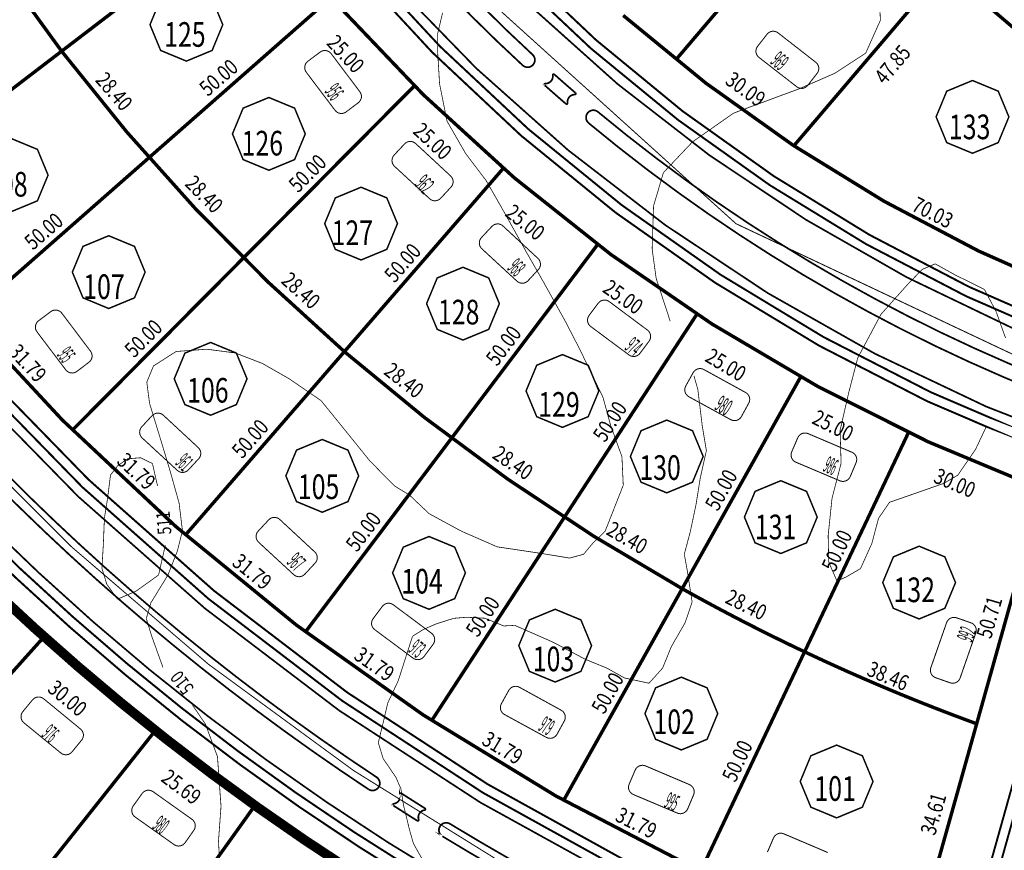
# Model space of a CAD drawing. Extents: x -581 to 1609, y -613 to 886.
# Drawn here: x 14 to 217, y -272 to -101 of the extents above; entities that cross this region are included whole.
import ezdxf

# ---------------------------------------------------------------- set-up
doc = ezdxf.new("R2010")
doc.units = 0
doc.header["$LTSCALE"] = 2000
doc.header["$MEASUREMENT"] = 0
doc.linetypes.add('MCDASH04', pattern=[0.00625, 0.0025, -0.00125, 3.87573e-07, -0.00125, 3.87573e-07, -0.00125])
doc.linetypes.add('MCDASH13', pattern=[0.01, 0.005, -0.0025, 3.87573e-07, -0.002499])
for name, color, linetype in [('ACERAS', 6, 'CONTINUOUS'), ('CIERROS', 4, 'CONTINUOUS'), ('CUR__NIVEL', 3, 'CONTINUOUS'), ('DIM__LOTES', 2, 'CONTINUOUS'), ('EJES', 7, 'CONTINUOUS'), ('LOTES', 3, 'CONTINUOUS'), ('N___LOTES', 3, 'CONTINUOUS'), ('NUMERO_MUNICIPAL', 7, 'CONTINUOUS'), ('SOLERAS', 4, 'CONTINUOUS')]:
    doc.layers.add(name, color=color, linetype=linetype)

msp = doc.modelspace()

# ---------------------------------------------------------------- linework, layer by layer
at = {"layer": 'ACERAS', "color": 6, "linetype": 'Continuous', "const_width": 0.4064}
for points in [[(20.18, 116.39), (23.0391, 93.4286), (27.4732, 70.7228), (33.4614, 48.3764), (40.9755, 26.4958), (49.9796, 5.1851), (60.4309, -15.4543), (72.2797, -35.3243), (85.4697, -54.3305), (99.9381, -72.3825), (115.6163, -89.3949), (132.4285, -105.285), (150.2968, -119.9798), (169.1352, -133.4083), (188.8543, -145.5066), (209.3603, -156.2172), (230.5559, -165.4892), (230.5009, -165.4673)], [(-4.8, 115.04), (-1.7543, 90.143), (3.0144, 65.5219), (9.4833, 41.2918), (17.6212, 17.57), (27.3885, -5.5285), (38.7382, -27.892), (51.6151, -49.4122), (65.9571, -69.985), (81.6946, -89.511), (98.7517, -107.896), (117.0446, -125.0491), (136.4867, -140.8902), (156.9831, -155.3412), (178.4346, -168.3322), (200.7375, -179.8004), (223.7838, -189.6903), (223.7219, -189.6662)], [(-2.72, 114.2), (0.367, 89.5252), (5.1561, 65.1276), (11.6248, 41.1206), (19.7418, 17.6197), (29.4706, -5.2671), (40.7598, -27.4195), (53.5574, -48.7361), (67.8016, -69.1142), (83.424, -88.4562), (100.3495, -106.6693), (118.4956, -123.664), (137.7768, -139.3612), (158.0996, -153.6843), (179.3664, -166.5644), (201.4749, -177.9394), (224.3187, -187.7548), (224.2592, -187.7316)], [(18.26, 115.36), (21.1881, 92.309), (25.6955, 69.5134), (31.7592, 47.0868), (39.3514, 25.1304), (48.4361, 3.7483), (58.9726, -16.9625), (70.9065, -36.8949), (84.1832, -55.9589), (98.7401, -74.0645), (114.5116, -91.1299), (131.4151, -107.0648), (149.3757, -121.8002), (168.3074, -135.2651), (188.125, -147.3983), (208.726, -158.1369), (230.017, -167.4328), (229.96, -167.4101)], [(-117.21, 109.37), (-113.2509, 75.0314), (-106.7968, 41.0832), (-97.8793, 7.6898), (-86.5496, -24.9566), (-72.8668, -56.6887), (-56.9001, -87.3432), (-38.7416, -116.7438), (-18.485, -144.74), (3.7664, -171.1882), (27.883, -195.9347), (53.7493, -218.8603), (81.2143, -239.8316), (110.1371, -258.7417), (140.3699, -275.493), (171.7388, -289.989), (204.0893, -302.1585), (204.0001, -302.1286)], [(-119.17, 108.72), (-115.1629, 74.2706), (-108.6546, 40.2131), (-99.6793, 6.7209), (-88.2846, -26.0273), (-74.5314, -57.857), (-58.4929, -88.5984), (-40.2546, -118.0879), (-19.9138, -146.1682), (2.4214, -172.69), (26.6355, -197.5157), (52.5926, -220.5051), (80.1571, -241.5398), (109.1826, -260.5075), (139.5146, -277.3074), (170.9915, -291.8499), (203.4454, -304.0574), (203.3601, -304.0288)], [(-8.32, -194.95), (2.1929, -205.7874), (12.9891, -216.2625), (24.0985, -226.4085), (35.5033, -236.2094), (47.2047, -245.6662), (59.1802, -254.7607), (71.4312, -263.4938), (83.9404, -271.8528), (96.6899, -279.8262), (109.681, -287.4148), (122.8887, -294.6039), (136.3143, -301.3943), (149.9389, -307.776), (163.743, -313.7404), (177.7281, -319.2879), (191.8672, -324.408), (191.7809, -324.3783)], [(-6.84, -193.61), (3.3797, -204.1512), (13.8562, -214.3367), (24.6355, -224.216), (35.7011, -233.7733), (47.0436, -243.0002), (58.6531, -251.8888), (70.5196, -260.4314), (82.6263, -268.6163), (94.9754, -276.4449), (107.55, -283.9062), (120.339, -290.9936), (133.3314, -297.7009), (146.509, -304.0191), (159.874, -309.9494), (173.4081, -315.4832), (187.0089, -320.5832)], [(236.4, -194.32), (206.56, -300.78)], [(238.29, -194.97), (208.48, -301.32)]]:
    msp.add_lwpolyline(points, dxfattribs=at)
at = {"layer": 'CIERROS', "color": 4, "linetype": 'Continuous', "const_width": 0.7112}
for points in [[(224.46, -197.98), (201.0085, -188.1926), (178.3136, -176.8268), (156.4512, -163.9209), (135.5351, -149.5421), (115.6553, -133.7525), (96.9107, -116.63), (79.3962, -98.2614)], [(138.0669, -100.2553), (155.1224, -114.227), (173.0822, -127.0239), (191.8572, -138.5822), (211.3665, -148.8529), (231.54, -157.8)], [(0.6772, -160.17), (22.4922, -183.6633), (45.8684, -205.6108), (70.688, -225.9034), (96.8445, -244.4531), (124.2099, -261.1683), (152.6492, -275.9674)], [(201.58, -279.62), (224.46, -197.98)], [(-8.58, -201.94), (-6.8911, -203.6915), (-5.2313, -205.3963), (-3.5689, -207.0879), (-1.8931, -208.777), (-0.2166, -210.4508), (1.4751, -212.1239), (3.1692, -213.7837), (4.8712, -215.4354), (6.5864, -217.0845), (8.3038, -218.7201), (10.0346, -220.3528), (11.7674, -221.9721), (13.5134, -223.5884), (15.2614, -225.1913), (17.0227, -226.7911), (18.7371, -228.3339)], [(18.74, -228.34), (20.1873, -229.631), (21.5894, -230.8725), (23.0019, -232.1138), (24.4132, -233.3448), (25.8291, -234.5706), (27.2554, -235.796), (28.6804, -237.0111), (30.11, -238.221), (31.544, -239.4254), (32.9884, -240.6295), (34.4313, -241.8232), (35.8787, -243.0116), (37.3365, -244.1994), (38.7927, -245.377), (40.2533, -246.5491), (41.6662, -247.6747)], [(41.67, -247.67), (42.9862, -248.7108), (44.2477, -249.7017), (45.5122, -250.6886), (46.78, -251.6714), (48.0569, -252.6549), (49.3309, -253.6296), (50.6079, -254.6003), (51.8881, -255.5669), (53.1713, -256.5294), (54.4638, -257.4924), (55.7532, -258.4466), (57.0456, -259.3968), (58.341, -260.3428), (59.6457, -261.2892), (60.9471, -262.227), (62.1919, -263.1181)], [(62.19, -263.12), (64.0335, -264.4291), (65.8226, -265.6877), (67.6171, -266.9385), (69.417, -268.1814), (71.2224, -269.4166), (73.033, -270.6438), (74.849, -271.8632), (76.6703, -273.0747), (78.4969, -274.2783), (80.3286, -275.4738), (82.1655, -276.6615), (84.0076, -277.8411), (85.8548, -279.0127), (87.7071, -280.1762), (89.5644, -281.3317), (91.3611, -282.4388)]]:
    msp.add_lwpolyline(points, dxfattribs=at)
at = {"layer": 'CUR__NIVEL', "color": 2, "linetype": 'Continuous', "const_width": 0.1524}
for points in [[(191.07, -101.28), (190.79, -93.09)], [(99.86, -103.94), (100.86, -99.73)], [(188.05, -108.04), (191.07, -101.28)], [(99.86, -108.11), (99.86, -103.94)], [(100.24, -114.39), (99.86, -108.11)], [(181.65, -112.21), (188.05, -108.04)], [(174.31, -115.4), (181.65, -112.21)], [(101.77, -122.06), (100.24, -114.39)], [(160.83, -120.4), (174.31, -115.4)], [(152.35, -126.34), (160.83, -120.4)], [(105.61, -128.73), (101.77, -122.06)], [(146.37, -132.66), (152.35, -126.34)], [(109.86, -134.35), (105.61, -128.73)], [(144.34, -139.51), (146.37, -132.66)], [(113.85, -141.35), (109.86, -134.35)], [(144.04, -148.38), (144.34, -139.51)], [(118.21, -149.2), (113.85, -141.35)], [(121.81, -155.5), (118.21, -149.2)], [(144.86, -154.42), (144.04, -148.38)], [(199.67, -152.64), (202.36, -151.47)], [(202.36, -151.47), (206.56, -153.8)], [(196.51, -155.92), (199.67, -152.64)], [(206.56, -153.8), (212.51, -156.74)], [(126.17, -163.36), (121.81, -155.5)], [(147.76, -163.28), (144.86, -154.42)], [(191.22, -161.85), (196.51, -155.92)], [(212.51, -156.74), (214.9, -161.24)], [(186.41, -170.86), (191.22, -161.85)], [(214.9, -161.24), (216.88, -166.78)], [(129.12, -169.07), (126.17, -163.36)], [(41.28, -172.52), (45.95, -169.54)], [(45.95, -169.54), (52.27, -169.07)], [(52.27, -169.07), (58.1, -169.84)], [(58.1, -169.84), (63.67, -171.98)], [(133.92, -179.01), (129.12, -169.07)], [(39.9, -175.87), (41.28, -172.52)], [(63.67, -171.98), (69.22, -175.15)], [(184.54, -178.08), (186.41, -170.86)], [(153.47, -177.41), (152.66, -174.56)], [(40.48, -180.26), (39.9, -175.87)], [(69.22, -175.15), (75.82, -179.67)], [(154.36, -184.81), (153.47, -177.41)], [(182.78, -185.77), (184.54, -178.08)], [(42.73, -187.61), (40.48, -180.26)], [(75.82, -179.67), (81.94, -187.23)], [(135.49, -184.78), (133.92, -179.01)], [(137.82, -191.24), (135.49, -184.78)], [(155.22, -189.97), (154.36, -184.81)], [(182.98, -192.6), (182.78, -185.77)], [(212.85, -185.14), (210.69, -189.72)], [(44.82, -194.57), (42.73, -187.61)], [(81.94, -187.23), (85.84, -192.06)], [(153.96, -195.62), (155.22, -189.97)], [(210.69, -189.72), (207.04, -195.03)], [(33.91, -193.08), (35.97, -191.66)], [(35.97, -191.66), (38.64, -191.45)], [(38.64, -191.45), (41.07, -192.64)], [(41.07, -192.64), (41.64, -195.16)], [(85.84, -192.06), (90.93, -197.24)], [(138.09, -197.1), (137.82, -191.24)], [(181.11, -199.81), (182.98, -192.6)], [(32.42, -195.02), (33.91, -193.08)], [(46.55, -200.74), (44.82, -194.57)], [(31.8, -199.96), (32.42, -195.02)], [(41.64, -195.16), (42.13, -197.28)], [(153.1, -201.01), (153.96, -195.62)], [(204.14, -196.72), (198.97, -198.54)], [(207.04, -195.03), (204.14, -196.72)], [(90.93, -197.24), (94.02, -199.12)], [(136.12, -202.12), (138.09, -197.1)], [(198.97, -198.54), (192.96, -200.63)], [(31.17, -203.87), (31.8, -199.96)], [(47.25, -206.49), (46.55, -200.74)], [(94.02, -199.12), (98.05, -202.95)], [(180.31, -207.52), (181.11, -199.81)], [(192.96, -200.63), (190.69, -203.95)], [(98.05, -202.95), (104.64, -206.54)], [(134.36, -206.58), (136.12, -202.12)], [(151.92, -206.63), (153.1, -201.01)], [(30.94, -209.51), (31.17, -203.87)], [(190.69, -203.95), (189.31, -209.14)], [(46.22, -210.63), (47.25, -206.49)], [(104.64, -206.54), (112.11, -209.81)], [(131.77, -209.12), (134.36, -206.58)], [(150.67, -211.32), (151.92, -206.63)], [(180.45, -212.99), (180.31, -207.52)], [(30.65, -214.22), (30.94, -209.51)], [(43.72, -209.48), (42.33, -215.62)], [(44.24, -215.66), (46.22, -210.63)], [(112.11, -209.81), (121.53, -211.22)], [(129.91, -211.35), (131.77, -209.12)], [(189.31, -209.14), (186.98, -214.3)], [(121.53, -211.22), (127.03, -212.13)], [(127.03, -212.13), (129.91, -211.35)], [(151.28, -214.69), (150.67, -211.32)], [(182.12, -216.85), (180.45, -212.99)], [(31.65, -217.5), (30.65, -214.22)], [(152.28, -221.18), (151.28, -214.69)], [(186.98, -214.3), (184.01, -216.03)], [(42.33, -215.62), (37.72, -218.93)], [(40.74, -221.35), (44.24, -215.66)], [(184.01, -216.03), (182.12, -216.85)], [(33.86, -220.6), (31.65, -217.5)], [(37.72, -218.93), (33.86, -220.6)], [(150.85, -225.43), (152.28, -221.18)], [(39.8, -224.59), (40.74, -221.35)], [(40.93, -228.27), (39.8, -224.59)], [(99.53, -225.7), (103.18, -224.54)], [(103.18, -224.54), (105.85, -224.33)], [(105.85, -224.33), (109.57, -224.53)], [(109.57, -224.53), (113.46, -226.12)], [(94.67, -228.24), (96.84, -226.87)], [(96.84, -226.87), (99.53, -225.7)], [(113.46, -226.12), (115.74, -226)], [(115.74, -226), (123.65, -229.48)], [(147.99, -230.4), (150.85, -225.43)], [(43.23, -234.66), (40.93, -228.27)], [(93.27, -232.57), (94.67, -228.24)], [(123.65, -229.48), (130.28, -233)], [(146.2, -234.81), (147.99, -230.4)], [(91.73, -237.39), (93.27, -232.57)], [(130.28, -233), (134.69, -234.8)], [(134.69, -234.8), (138.35, -236.84)], [(143.4, -237.93), (146.2, -234.81)], [(89.57, -241.96), (91.73, -237.39)], [(138.35, -236.84), (143.4, -237.93)], [(49.32, -242.43), (51.99, -246.37)], [(88.61, -246.1), (89.57, -241.96)], [(51.99, -246.37), (54.47, -253.08)], [(87.61, -250.17), (88.61, -246.1)], [(88.61, -253.46), (87.61, -250.17)], [(54.47, -253.08), (55.2, -263.31)], [(91.24, -257.33), (88.61, -253.46)], [(92.26, -259.66), (91.24, -257.33)], [(92.82, -263.13), (92.26, -259.66)], [(55.2, -263.31), (54.68, -270.46)], [(94.04, -268.14), (92.82, -263.13)], [(94.85, -270.98), (94.04, -268.14)], [(54.68, -270.46), (55.12, -279.01)], [(96.73, -274.32), (94.85, -270.98)]]:
    msp.add_lwpolyline(points, dxfattribs=at)
at = {"layer": 'EJES', "color": 1, "linetype": 'MCDASH13', "const_width": 0.2032}
for points in [[(688.08, 47.76), (702.3273, 148.6551), (686.7073, 249.4534), (642.5349, 341.3883), (573.6057, 416.566), (485.835, 468.5327), (386.7718, 492.8172), (284.9233, 487.3369), (189.06, 452.58), (107.3527, 391.4873), (46.8878, 309.3488), (12.8349, 213.2071), (8.1024, 111.4917), (33.0811, 12.6036), (85.658, -74.7942), (161.3193, -143.1965), (253.57, -186.75)], [(-130.34, 118.09), (-126.7768, 81.2306), (-120.387, 44.6229), (-111.2178, 8.6183), (-99.3193, -26.5867), (-84.7658, -60.7716), (-67.6369, -93.7497), (-48.0397, -125.3145), (-26.04, -155.35), (-1.9025, -183.5053), (24.3633, -209.7819), (52.5632, -233.9741), (82.5304, -255.9388), (114.0898, -275.5472), (147.0566, -292.6847), (181.2445, -307.2533), (216.46, -319.17)]]:
    msp.add_lwpolyline(points, dxfattribs=at)
at = {"layer": 'EJES', "color": 2, "linetype": 'MCDASH04', "const_width": 1.9812}
msp.add_lwpolyline([(-8.582, -201.942), (-0.273, -210.3987), (8.185, -218.6112), (16.8386, -226.6284), (25.6778, -234.4404), (34.6977, -242.043), (43.8874, -249.4273), (53.2536, -256.5988), (62.7855, -263.5486), (72.4714, -270.2687), (82.3185, -276.7641), (92.3153, -283.0268), (102.4562, -289.0534), (112.729, -294.8368), (123.1413, -300.3814), (133.6808, -305.6803), (144.3417, -310.7306), (144.2588, -310.6924)], dxfattribs=at)
at = {"layer": 'LOTES', "color": 3, "linetype": 'Continuous', "const_width": 0.7112}
for points in [[(-51.13, 44.78), (-45.4265, 24.2454), (-38.6876, 4.0388), (-30.9282, -15.7983), (-22.171, -35.2085), (-12.4336, -54.1531), (-1.7439, -72.5771), (9.867, -90.4272), (22.3757, -107.6678), (35.7465, -124.2489), (49.9402, -140.123), (64.9272, -155.2567), (80.6672, -169.6084), (97.1176, -183.1397), (114.2307, -195.8118), (131.9723, -207.5992), (150.2287, -218.4325)], [(207.26, -40.92), (148.95, -109.39)], [(-17.36, -138.02), (62.06, -77.26)], [(173.25, -127.14), (204.27, -90.7)], [(244.85, -125.26), (204.27, -90.7)], [(2.8, -162.6), (77.91, -96.58)], [(24.58, -185.75), (95.04, -114.79)], [(47.88, -207.36), (113.36, -131.79)], [(72.6, -227.35), (132.8, -147.5)], [(98.62, -245.62), (153.26, -161.86)], [(174.64, -174.8), (150.23, -218.44)], [(175.46, -231.45), (196.86, -186.26)], [(125.81, -262.07), (150.23, -218.44)], [(150.23, -218.44), (151.8378, -219.3351), (153.3964, -220.1939), (154.953, -221.043), (156.5132, -221.8855), (158.077, -222.7213), (159.6499, -223.5535), (161.2207, -224.376), (162.795, -225.1919), (164.3785, -226.004), (165.9596, -226.8064), (167.5442, -227.6022), (169.1321, -228.3912), (170.7291, -229.1762), (172.3237, -229.9517), (173.9215, -230.7204), (175.4589, -231.4521)], [(18.74, -228.34), (-3.07, -252.68)], [(175.46, -231.45), (154.06, -276.64)], [(175.46, -231.45), (177.7, -232.5026), (179.8822, -233.5125), (182.0703, -234.5097), (184.264, -235.4944), (186.4633, -236.4665), (188.6682, -237.4259), (190.8786, -238.3725), (193.0944, -239.3065), (195.3155, -240.2277), (197.5419, -241.1361), (199.7735, -242.0317), (202.0101, -242.9144), (204.2519, -243.7842), (206.4986, -244.6412), (208.7502, -245.4851), (210.9308, -246.2885)], [(-9.87, -312.62), (41.67, -247.67)], [(62.19, -263.12), (23.49, -317.35)]]:
    msp.add_lwpolyline(points, dxfattribs=at)
at = {"layer": 'LOTES', "color": 4, "linetype": 'Continuous', "const_width": 0.7112}
msp.add_lwpolyline([(18.74, -228.34), (20.1873, -229.631), (21.5894, -230.8725), (23.0019, -232.1138), (24.4132, -233.3448), (25.8291, -234.5706), (27.2554, -235.796), (28.6804, -237.0111), (30.11, -238.221), (31.544, -239.4254), (32.9884, -240.6295), (34.4313, -241.8232), (35.8787, -243.0116), (37.3365, -244.1994), (38.7927, -245.377), (40.2533, -246.5491), (41.6662, -247.6747)], dxfattribs=at)
at = {"layer": 'N___LOTES', "color": 7, "linetype": 'Continuous', "const_width": 0.3048}
for points in [[(48.06, -109.68), (42.7561, -107.4827), (40.56, -102.1782), (42.7561, -96.8773), (48.06, -94.68), (53.3639, -96.8773), (55.56, -102.1782), (53.3639, -107.4827)], [(210.06, -128.68), (204.7561, -126.4827), (202.56, -121.1782), (204.7561, -115.8773), (210.06, -113.68), (215.3639, -115.8773), (217.56, -121.1782), (215.3639, -126.4827)], [(65.06, -132.18), (59.7561, -129.9827), (57.56, -124.6782), (59.7561, -119.3773), (65.06, -117.18), (70.3639, -119.3773), (72.56, -124.6782), (70.3639, -129.9827)], [(12.06, -140.68), (6.7561, -138.4827), (4.56, -133.1782), (6.7561, -127.8773), (12.06, -125.68), (17.3639, -127.8773), (19.56, -133.1782), (17.3639, -138.4827)], [(84.06, -150.68), (78.7561, -148.4827), (76.56, -143.1782), (78.7561, -137.8773), (84.06, -135.68), (89.3639, -137.8773), (91.56, -143.1782), (89.3639, -148.4827)], [(32.06, -160.68), (26.7561, -158.4827), (24.56, -153.1782), (26.7561, -147.8773), (32.06, -145.68), (37.3639, -147.8773), (39.56, -153.1782), (37.3639, -158.4827)], [(105.06, -167.18), (99.7561, -164.9827), (97.56, -159.6782), (99.7561, -154.3773), (105.06, -152.18), (110.3639, -154.3773), (112.56, -159.6782), (110.3639, -164.9827)], [(53.06, -182.68), (47.7561, -180.4827), (45.56, -175.1782), (47.7561, -169.8773), (53.06, -167.68), (58.3639, -169.8773), (60.56, -175.1782), (58.3639, -180.4827)], [(125.56, -185.18), (120.2561, -182.9827), (118.06, -177.6782), (120.2561, -172.3773), (125.56, -170.18), (130.8639, -172.3773), (133.06, -177.6782), (130.8639, -182.9827)], [(147.06, -198.68), (141.7561, -196.4827), (139.56, -191.1782), (141.7561, -185.8773), (147.06, -183.68), (152.3639, -185.8773), (154.56, -191.1782), (152.3639, -196.4827)], [(76.06, -202.68), (70.7561, -200.4827), (68.56, -195.1782), (70.7561, -189.8773), (76.06, -187.68), (81.3639, -189.8773), (83.56, -195.1782), (81.3639, -200.4827)], [(170.56, -211.18), (165.2561, -208.9827), (163.06, -203.6782), (165.2561, -198.3773), (170.56, -196.18), (175.8639, -198.3773), (178.06, -203.6782), (175.8639, -208.9827)], [(98.06, -222.68), (92.7561, -220.4827), (90.56, -215.1782), (92.7561, -209.8773), (98.06, -207.68), (103.3639, -209.8773), (105.56, -215.1782), (103.3639, -220.4827)], [(199.06, -224.68), (193.7561, -222.4827), (191.56, -217.1782), (193.7561, -211.8773), (199.06, -209.68), (204.3639, -211.8773), (206.56, -217.1782), (204.3639, -222.4827)], [(124.06, -237.68), (118.7561, -235.4827), (116.56, -230.1782), (118.7561, -224.8773), (124.06, -222.68), (129.3639, -224.8773), (131.56, -230.1782), (129.3639, -235.4827)], [(150.06, -251.68), (144.7561, -249.4827), (142.56, -244.1782), (144.7561, -238.8773), (150.06, -236.68), (155.3639, -238.8773), (157.56, -244.1782), (155.3639, -249.4827)], [(182.06, -265.68), (176.7561, -263.4827), (174.56, -258.1782), (176.7561, -252.8773), (182.06, -250.68), (187.3639, -252.8773), (189.56, -258.1782), (187.3639, -263.4827)]]:
    msp.add_lwpolyline(points, close=True, dxfattribs=at)
at = {"layer": 'NUMERO_MUNICIPAL', "color": 150, "linetype": 'Continuous', "const_width": 0.2032}
for points in [[(173.88, -106.895), (177.7645, -109.9251), (177.9945, -110.1439), (178.1773, -110.4033), (178.3061, -110.6934), (178.3758, -111.003), (178.3839, -111.3194), (178.3301, -111.6322), (178.2163, -111.9284), (178.0469, -112.197), (177.08, -113.44), (176.114, -114.682), (175.8956, -114.9121), (175.6363, -115.0954), (175.3463, -115.2247), (175.0367, -115.2948), (174.7192, -115.3032), (174.4063, -115.2496), (174.1098, -115.1359), (173.8414, -114.9667), (169.945, -111.94), (166.0536, -108.9171), (165.8225, -108.698), (165.6388, -108.438), (165.5096, -108.1472), (165.4396, -107.8366), (165.4317, -107.5192), (165.4861, -107.2056), (165.6008, -106.9087), (165.7714, -106.6397), (166.745, -105.395), (167.7233, -104.1443), (167.9422, -103.9148), (168.2018, -103.7323), (168.492, -103.6039), (168.8017, -103.5345), (169.119, -103.5268), (169.4316, -103.5812), (169.7277, -103.6954), (169.9957, -103.8651), (173.88, -106.895)], [(80.85, -112.065), (83.8068, -115.9885), (83.9721, -116.2596), (84.0813, -116.5575), (84.1304, -116.8709), (84.1175, -117.1871), (84.0431, -117.4956), (83.9101, -117.7836), (83.7235, -118.0401), (83.4903, -118.2555), (82.235, -119.205), (80.9818, -120.1529), (80.7111, -120.3187), (80.4131, -120.4285), (80.0994, -120.4781), (79.7821, -120.4656), (79.4733, -120.3913), (79.1849, -120.2583), (78.928, -120.0715), (78.7127, -119.8384), (75.74, -115.91), (72.7727, -111.9885), (72.6062, -111.7165), (72.4963, -111.4174), (72.4471, -111.1026), (72.4603, -110.7849), (72.5356, -110.4753), (72.6701, -110.1864), (72.8585, -109.9294), (73.0937, -109.7141), (74.355, -108.77), (75.6273, -107.8177), (75.8983, -107.6536), (76.1962, -107.5453), (76.5095, -107.497), (76.8261, -107.5107), (77.1341, -107.5858), (77.4215, -107.7195), (77.6774, -107.9065), (77.8919, -108.1396), (80.85, -112.065)], [(98.91, -130.015), (102.5143, -133.3597), (102.7247, -133.5975), (102.8847, -133.8715), (102.9881, -134.1715), (103.0311, -134.4859), (103.0122, -134.8019), (102.9318, -135.1089), (102.7932, -135.3943), (102.6014, -135.6474), (101.535, -136.8), (100.4689, -137.9523), (100.2317, -138.1629), (99.9579, -138.3234), (99.658, -138.4273), (99.3436, -138.4708), (99.0268, -138.4522), (98.7197, -138.3722), (98.434, -138.2338), (98.181, -138.0425), (94.56, -134.7), (90.946, -131.364), (90.7342, -131.1258), (90.5732, -130.8509), (90.4691, -130.5498), (90.4259, -130.2342), (90.4453, -129.917), (90.5264, -129.6089), (90.6663, -129.3227), (90.8596, -129.0692), (91.935, -127.915), (93.0179, -126.7528), (93.2556, -126.5432), (93.5299, -126.3837), (93.8299, -126.2808), (94.1443, -126.2383), (94.4609, -126.2578), (94.7676, -126.3387), (95.0527, -126.4779), (95.3051, -126.6697), (98.91, -130.015)], [(116.91, -147.015), (120.5143, -150.3597), (120.7247, -150.5975), (120.8847, -150.8715), (120.9881, -151.1715), (121.0311, -151.4859), (121.0122, -151.8019), (120.9318, -152.1089), (120.7932, -152.3943), (120.6014, -152.6474), (119.535, -153.8), (118.4689, -154.9523), (118.2317, -155.1629), (117.9579, -155.3234), (117.658, -155.4273), (117.3436, -155.4708), (117.0268, -155.4522), (116.7197, -155.3722), (116.434, -155.2338), (116.181, -155.0425), (112.56, -151.7), (108.946, -148.364), (108.7342, -148.1258), (108.5732, -147.8509), (108.4691, -147.5498), (108.4259, -147.2342), (108.4453, -146.917), (108.5264, -146.6089), (108.6663, -146.3227), (108.8596, -146.0692), (109.935, -144.915), (111.0179, -143.7528), (111.2556, -143.5432), (111.5299, -143.3837), (111.8299, -143.2808), (112.1443, -143.2383), (112.4609, -143.2578), (112.7676, -143.3387), (113.0527, -143.4779), (113.3051, -143.6697), (116.91, -147.015)], [(139.145, -162.195), (143.083, -165.1325), (143.3177, -165.3464), (143.5061, -165.6018), (143.6411, -165.8891), (143.7174, -166.1972), (143.7323, -166.5134), (143.6852, -166.8273), (143.5778, -167.126), (143.414, -167.3981), (142.475, -168.66), (141.5369, -169.9206), (141.3234, -170.1554), (141.0681, -170.3442), (140.7808, -170.4796), (140.4727, -170.5563), (140.1554, -170.5714), (139.8414, -170.5244), (139.5425, -170.4169), (139.2705, -170.2534), (135.32, -167.315), (131.3751, -164.3807), (131.1394, -164.1663), (130.9503, -163.9101), (130.8149, -163.6219), (130.7386, -163.3128), (130.7242, -162.9954), (130.7721, -162.6806), (130.8807, -162.3813), (131.0459, -162.1088), (131.99, -160.85), (132.9405, -159.5826), (133.1545, -159.3489), (133.4101, -159.1612), (133.6974, -159.0269), (134.0053, -158.9512), (134.322, -158.9369), (134.6355, -158.9845), (134.9338, -159.0923), (135.2051, -159.2561), (139.145, -162.195)], [(25.35, -165.565), (28.3068, -169.4885), (28.4721, -169.7596), (28.5813, -170.0575), (28.6304, -170.3709), (28.6175, -170.6871), (28.5431, -170.9956), (28.4101, -171.2836), (28.2235, -171.5401), (27.9903, -171.7555), (26.735, -172.705), (25.4818, -173.6529), (25.2111, -173.8187), (24.9131, -173.9285), (24.5994, -173.9781), (24.2821, -173.9656), (23.9733, -173.8913), (23.6849, -173.7583), (23.428, -173.5715), (23.2127, -173.3384), (20.24, -169.41), (17.2727, -165.4885), (17.1062, -165.2165), (16.9963, -164.9174), (16.9471, -164.6026), (16.9603, -164.2849), (17.0356, -163.9753), (17.1701, -163.6864), (17.3585, -163.4294), (17.5937, -163.2141), (18.855, -162.27), (20.1273, -161.3177), (20.3983, -161.1536), (20.6962, -161.0453), (21.0095, -160.997), (21.3261, -161.0107), (21.6341, -161.0858), (21.9215, -161.2195), (22.1774, -161.4065), (22.3919, -161.6396), (25.35, -165.565)], [(159.005, -175.63), (163.3117, -177.9997), (163.5736, -178.1793), (163.7954, -178.4065), (163.9686, -178.6725), (164.0865, -178.9672), (164.1448, -179.2793), (164.1411, -179.596), (164.0757, -179.9066), (163.9508, -180.1988), (163.195, -181.575), (162.4386, -182.9524), (162.2595, -183.214), (162.0327, -183.4359), (161.767, -183.6094), (161.4726, -183.7277), (161.1607, -183.7864), (160.8435, -183.7831), (160.5329, -183.7181), (160.2411, -183.5938), (155.92, -181.23), (151.6073, -178.8707), (151.3442, -178.6911), (151.1214, -178.4635), (150.9474, -178.1967), (150.829, -177.9011), (150.7707, -177.588), (150.7747, -177.2703), (150.8409, -176.9588), (150.9669, -176.666), (151.73, -175.285), (152.4979, -173.8954), (152.6776, -173.6343), (152.9049, -173.413), (153.171, -173.2402), (153.4657, -173.1227), (153.7776, -173.0648), (154.0949, -173.0688), (154.4052, -173.1346), (154.6967, -173.2596), (159.005, -175.63)], [(46.91, -186.015), (50.5143, -189.3597), (50.7247, -189.5975), (50.8847, -189.8715), (50.9881, -190.1715), (51.0311, -190.4859), (51.0122, -190.8019), (50.9318, -191.1089), (50.7932, -191.3943), (50.6014, -191.6474), (49.535, -192.8), (48.4689, -193.9523), (48.2317, -194.1629), (47.9579, -194.3234), (47.658, -194.4273), (47.3436, -194.4708), (47.0268, -194.4522), (46.7197, -194.3722), (46.434, -194.2338), (46.181, -194.0425), (42.56, -190.7), (38.946, -187.364), (38.7342, -187.1258), (38.5732, -186.8509), (38.4691, -186.5498), (38.4259, -186.2342), (38.4453, -185.917), (38.5264, -185.6089), (38.6663, -185.3227), (38.8596, -185.0692), (39.935, -183.915), (41.0179, -182.7528), (41.2556, -182.5432), (41.5299, -182.3837), (41.8299, -182.2808), (42.1443, -182.2383), (42.4609, -182.2578), (42.7676, -182.3387), (43.0527, -182.4779), (43.3051, -182.6697), (46.91, -186.015)], [(180.7, -188.395), (185.2234, -190.318), (185.5017, -190.4701), (185.745, -190.6734), (185.9441, -190.9202), (186.0912, -191.201), (186.1809, -191.5051), (186.2096, -191.8201), (186.1764, -192.1354), (186.0823, -192.4385), (185.47, -193.89), (184.86, -195.3364), (184.7085, -195.6154), (184.5054, -195.8597), (184.2584, -196.0597), (183.9772, -196.2076), (183.6726, -196.2978), (183.3561, -196.3268), (183.0401, -196.2934), (182.7368, -196.1991), (178.195, -194.28), (173.6612, -192.3643), (173.3811, -192.2118), (173.1363, -192.0075), (172.9363, -191.7593), (172.7888, -191.4766), (172.6994, -191.1705), (172.6718, -190.8537), (172.7068, -190.5368), (172.8032, -190.2326), (173.425, -188.785), (174.053, -187.3229), (174.2058, -187.0456), (174.4098, -186.8032), (174.6571, -186.605), (174.9382, -186.4588), (175.2424, -186.3702), (175.558, -186.3424), (175.873, -186.3766), (176.1753, -186.4714), (180.7, -188.395)], [(70.91, -207.515), (74.5143, -210.8597), (74.7247, -211.0975), (74.8847, -211.3715), (74.9881, -211.6715), (75.0311, -211.9859), (75.0122, -212.3019), (74.9318, -212.6089), (74.7932, -212.8943), (74.6014, -213.1474), (73.535, -214.3), (72.4689, -215.4523), (72.2317, -215.6629), (71.9579, -215.8234), (71.658, -215.9273), (71.3436, -215.9708), (71.0268, -215.9522), (70.7197, -215.8722), (70.434, -215.7338), (70.181, -215.5425), (66.56, -212.2), (62.946, -208.864), (62.7342, -208.6258), (62.5732, -208.3509), (62.4691, -208.0498), (62.4259, -207.7342), (62.4453, -207.417), (62.5264, -207.1089), (62.6663, -206.8227), (62.8596, -206.5692), (63.935, -205.415), (65.0179, -204.2528), (65.2556, -204.0432), (65.5299, -203.8837), (65.8299, -203.7808), (66.1443, -203.7383), (66.4609, -203.7578), (66.7676, -203.8387), (67.0527, -203.9779), (67.3051, -204.1697), (70.91, -207.515)], [(94.645, -224.695), (98.583, -227.6325), (98.8177, -227.8464), (99.0061, -228.1018), (99.1411, -228.3891), (99.2174, -228.6972), (99.2323, -229.0134), (99.1852, -229.3273), (99.0778, -229.626), (98.914, -229.8981), (97.975, -231.16), (97.0369, -232.4206), (96.8234, -232.6554), (96.5681, -232.8442), (96.2808, -232.9796), (95.9727, -233.0563), (95.6554, -233.0714), (95.3414, -233.0244), (95.0425, -232.9169), (94.7705, -232.7534), (90.82, -229.815), (86.8751, -226.8807), (86.6394, -226.6663), (86.4503, -226.4101), (86.3149, -226.1219), (86.2386, -225.8128), (86.2242, -225.4954), (86.2721, -225.1806), (86.3807, -224.8813), (86.5459, -224.6088), (87.49, -223.35), (88.4405, -222.0826), (88.6545, -221.8489), (88.9101, -221.6612), (89.1974, -221.5269), (89.5053, -221.4512), (89.822, -221.4369), (90.1355, -221.4845), (90.4338, -221.5923), (90.7051, -221.7561), (94.645, -224.695)], [(203.1, -230.08), (204.7253, -225.4373), (204.8589, -225.1497), (205.0461, -224.8934), (205.2797, -224.6786), (205.5507, -224.5134), (205.8487, -224.4042), (206.1623, -224.3552), (206.4795, -224.3683), (206.7879, -224.443), (208.27, -224.96), (209.7521, -225.477), (210.0402, -225.6104), (210.2966, -225.7975), (210.5117, -226.0309), (210.6771, -226.3018), (210.7866, -226.5997), (210.8358, -226.9133), (210.8231, -227.2296), (210.7487, -227.5385), (209.13, -232.195), (207.5143, -236.8429), (207.3808, -237.1318), (207.1932, -237.3892), (206.9588, -237.6049), (206.6868, -237.7707), (206.3876, -237.8799), (206.0728, -237.9286), (205.7546, -237.9147), (205.4453, -237.8388), (203.96, -237.315), (202.4643, -236.7876), (202.1769, -236.6533), (201.9212, -236.4656), (201.707, -236.2317), (201.5425, -235.9605), (201.434, -235.6625), (201.3856, -235.3491), (201.3991, -235.033), (201.4741, -234.7245), (203.1, -230.08)], [(121.005, -241.13), (125.3117, -243.4997), (125.5736, -243.6793), (125.7954, -243.9065), (125.9686, -244.1725), (126.0865, -244.4672), (126.1448, -244.7793), (126.1411, -245.096), (126.0757, -245.4066), (125.9508, -245.6988), (125.195, -247.075), (124.4386, -248.4524), (124.2595, -248.714), (124.0327, -248.9359), (123.767, -249.1094), (123.4726, -249.2277), (123.1607, -249.2864), (122.8435, -249.2831), (122.5329, -249.2181), (122.2411, -249.0938), (117.92, -246.73), (113.6073, -244.3707), (113.3442, -244.1911), (113.1214, -243.9635), (112.9474, -243.6967), (112.829, -243.4011), (112.7707, -243.088), (112.7747, -242.7703), (112.8409, -242.4588), (112.9669, -242.166), (113.73, -240.785), (114.4979, -239.3954), (114.6776, -239.1343), (114.9049, -238.913), (115.171, -238.7402), (115.4657, -238.6227), (115.7776, -238.5648), (116.0949, -238.5688), (116.4052, -238.6346), (116.6967, -238.7596), (121.005, -241.13)], [(22.445, -244.25), (26.2502, -247.374), (26.4746, -247.5985), (26.6509, -247.8622), (26.7724, -248.1553), (26.8344, -248.4664), (26.8347, -248.7829), (26.7732, -249.0941), (26.6523, -249.3874), (26.4763, -249.6517), (25.48, -250.87), (24.4849, -252.0868), (24.261, -252.3115), (23.9973, -252.4884), (23.7042, -252.6105), (23.393, -252.6731), (23.0755, -252.6737), (22.764, -252.6124), (22.4704, -252.4916), (22.2061, -252.3159), (18.385, -249.195), (14.5703, -246.0794), (14.3445, -245.8545), (14.1672, -245.5899), (14.0451, -245.2957), (13.9829, -244.9833), (13.9829, -244.6655), (14.0452, -244.3532), (14.1675, -244.059), (14.345, -243.7943), (15.35, -242.575), (16.3616, -241.3476), (16.5862, -241.1239), (16.8503, -240.9481), (17.1435, -240.8271), (17.4547, -240.7656), (17.7719, -240.7659), (18.083, -240.8281), (18.376, -240.9497), (18.6396, -241.1259), (22.445, -244.25)], [(147.2, -256.895), (151.7234, -258.818), (152.0017, -258.9701), (152.245, -259.1734), (152.4441, -259.4202), (152.5912, -259.701), (152.6809, -260.0051), (152.7096, -260.3201), (152.6764, -260.6354), (152.5823, -260.9385), (151.97, -262.39), (151.36, -263.8364), (151.2085, -264.1154), (151.0054, -264.3597), (150.7584, -264.5597), (150.4772, -264.7076), (150.1726, -264.7978), (149.8561, -264.8268), (149.5401, -264.7934), (149.2368, -264.6991), (144.695, -262.78), (140.1612, -260.8643), (139.8811, -260.7118), (139.6363, -260.5075), (139.4363, -260.2593), (139.2888, -259.9766), (139.1994, -259.6705), (139.1718, -259.3537), (139.2068, -259.0368), (139.3032, -258.7326), (139.925, -257.285), (140.553, -255.8229), (140.7058, -255.5456), (140.9098, -255.3032), (141.1571, -255.105), (141.4382, -254.9588), (141.7424, -254.8702), (142.058, -254.8424), (142.373, -254.8766), (142.6753, -254.9714), (147.2, -256.895)], [(45.205, -263.13), (49.2166, -265.9852), (49.4555, -266.1932), (49.6493, -266.4437), (49.7906, -266.727), (49.8741, -267.0324), (49.8966, -267.3475), (49.8574, -267.6617), (49.7579, -267.9623), (49.6016, -268.2379), (48.695, -269.525), (47.7948, -270.8029), (47.5872, -271.0435), (47.3364, -271.2391), (47.0522, -271.3819), (46.7456, -271.4664), (46.4284, -271.4895), (46.1129, -271.4501), (45.811, -271.3497), (45.5348, -271.1925), (41.51, -268.345), (37.4871, -265.4989), (37.2464, -265.2903), (37.0513, -265.0388), (36.9092, -264.754), (36.8254, -264.4469), (36.8034, -264.1301), (36.8437, -263.8144), (36.945, -263.5126), (37.1034, -263.2362), (38.02, -261.95), (38.9404, -260.6584), (39.149, -260.4193), (39.4003, -260.2253), (39.6847, -260.0841), (39.9911, -260.001), (40.3079, -259.9793), (40.6228, -260.0198), (40.9238, -260.121), (41.1991, -260.2788), (45.205, -263.13)]]:
    msp.add_lwpolyline(points, close=True, dxfattribs=at)
msp.add_lwpolyline([(167.8032, -272.7326), (168.425, -271.285), (169.053, -269.8229), (169.2058, -269.5456), (169.4098, -269.3032), (169.6571, -269.105), (169.9382, -268.9588), (170.2424, -268.8702), (170.558, -268.8424), (170.873, -268.8766), (171.1753, -268.9714), (175.7, -270.895), (175.7, -270.895), (180.2234, -272.818)], dxfattribs=at)
at = {"layer": 'SOLERAS', "color": 4, "linetype": 'Continuous', "const_width": 0.3556}
for points in [[(-0.52, 112.21), (2.8035, 87.0735), (7.9037, 62.2426), (14.7556, 37.8369), (23.3245, 13.9798), (33.567, -9.2081), (45.4341, -31.6141), (58.8606, -53.1153), (73.7812, -73.608), (90.1202, -92.9889), (107.7941, -111.1587), (126.7157, -128.0276), (146.7879, -143.5092), (167.9095, -157.5254), (189.9738, -170.0052), (212.8743, -180.8877), (236.4853, -190.1132), (236.4199, -190.0903)], [(16.54, 112.43), (19.7694, 88.7098), (24.661, 65.2816), (31.1925, 42.2513), (39.3288, 19.7433), (49.0306, -2.1355), (60.2497, -23.2764), (72.9333, -43.5785), (87.0127, -62.9322), (102.4208, -81.246), (119.0797, -98.4279), (136.9129, -114.3977), (155.8226, -129.0681), (175.7189, -142.3697), (196.503, -154.2366), (218.0764, -164.6118), (240.2609, -173.4172)], [(-121.07, 107.47), (-116.9728, 72.925), (-110.3698, 38.7745), (-101.2957, 5.1959), (-89.7988, -27.6323), (-75.937, -59.5419), (-59.7899, -90.3499), (-41.4407, -119.899), (-20.987, -148.0324), (1.4625, -174.6007), (25.7869, -199.4611), (51.86, -222.4842), (79.5411, -243.546), (108.6834, -262.5347), (139.1321, -279.3491), (170.7254, -293.9), (203.2951, -306.11), (203.2098, -306.0815)], [(49.92, -19.16), (53.3875, -25.3848), (56.9695, -31.5156), (60.6736, -37.5672), (64.5037, -43.5461), (68.4556, -49.4453), (72.5244, -55.2579), (76.7145, -60.9902), (81.018, -66.6313), (85.4394, -72.1872), (89.9737, -77.6514), (94.6156, -83.0176), (99.3699, -88.2915), (104.2276, -93.4632), (109.194, -98.5381), (114.2622, -103.5088), (119.3969, -108.3432)], [(47.28, -20.59), (50.7771, -26.8682), (54.3901, -33.0521), (58.129, -39.1608), (61.9894, -45.187), (65.9754, -51.1373), (70.0825, -57.0047), (74.3057, -62.7824), (78.6497, -68.4767), (83.106, -74.0766), (87.6795, -79.5882), (92.3651, -85.005), (97.157, -90.3207), (102.0604, -95.5411), (107.0698, -100.66), (112.1781, -105.67), (117.393, -110.5793), (117.3606, -110.5495)], [(117.36, -110.55), (117.5944, -110.7279), (117.8589, -110.8567), (118.1434, -110.9313), (118.4362, -110.949), (118.7276, -110.9093), (119.0057, -110.8134), (119.2597, -110.6651), (119.4799, -110.4701), (119.6578, -110.2359), (119.7865, -109.9715), (119.8613, -109.687), (119.879, -109.3934), (119.8392, -109.102), (119.7432, -108.824), (119.5949, -108.57), (119.4, -108.35)], [(122.04, -114.31), (122.2024, -114.3055), (122.3638, -114.2834), (122.5218, -114.244), (122.6746, -114.1877), (122.8204, -114.1151), (122.9575, -114.0272), (123.0842, -113.9249), (123.1992, -113.8095), (123.3009, -113.6823), (123.3882, -113.5449), (123.4602, -113.3987), (123.5159, -113.2457), (123.5546, -113.0875), (123.576, -112.9261), (123.5798, -112.7632), (123.5659, -112.601)], [(123.89, -112.42), (123.8658, -112.402), (123.8391, -112.3879), (123.8106, -112.3781), (123.781, -112.3726), (123.7509, -112.3717), (123.721, -112.3754), (123.692, -112.3835), (123.6645, -112.396), (123.6393, -112.4124), (123.6168, -112.4325), (123.5976, -112.4558), (123.5822, -112.4817), (123.5709, -112.5096), (123.5639, -112.539), (123.5615, -112.569), (123.5636, -112.5991)], [(123.89, -112.42), (124.1928, -112.6891), (124.4656, -112.9313), (124.7348, -113.1697), (125.0041, -113.4078), (125.2778, -113.6491), (125.5476, -113.8866), (125.8178, -114.1239), (126.0921, -114.3643), (126.3628, -114.601), (126.6376, -114.8409), (126.9088, -115.077), (127.1801, -115.3129), (127.4557, -115.5519), (127.7276, -115.7872), (128.0037, -116.0256), (128.2403, -116.2297)], [(122.04, -114.31), (122.0091, -114.3109), (121.9786, -114.3165), (121.9494, -114.3267), (121.9221, -114.3414), (121.8974, -114.36), (121.8758, -114.3823), (121.858, -114.4076), (121.8442, -114.4353), (121.835, -114.4649), (121.8303, -114.4955), (121.8305, -114.5265), (121.8354, -114.557), (121.845, -114.5865), (121.859, -114.6141), (121.8771, -114.6392), (121.8989, -114.6613), (121.8988, -114.6613)], [(121.9, -114.66), (122.2066, -114.9326), (122.4778, -115.1733), (122.7533, -115.4173), (123.025, -115.6574), (123.297, -115.8973), (123.5732, -116.1404), (123.8457, -116.3797), (124.1224, -116.6222), (124.3954, -116.861), (124.6686, -117.0994), (124.9461, -117.3411), (125.2198, -117.5789), (125.4938, -117.8165), (125.772, -118.0573), (126.0465, -118.2943), (126.2882, -118.5028)], [(128.11, -116.58), (127.9476, -116.5878), (127.7867, -116.6131), (127.6295, -116.6557), (127.4778, -116.7151), (127.3335, -116.7906), (127.1982, -116.8814), (127.0735, -116.9862), (126.961, -117.104), (126.8619, -117.2332), (126.7773, -117.3725), (126.7084, -117.5201), (126.6559, -117.6743), (126.6204, -117.8333), (126.6024, -117.9952), (126.602, -118.1581), (126.6193, -118.32)], [(128.11, -116.58), (128.1402, -116.5777), (128.1697, -116.5709), (128.1979, -116.5597), (128.224, -116.5443), (128.2475, -116.5252), (128.2679, -116.5027), (128.2846, -116.4775), (128.2974, -116.45), (128.3058, -116.4208), (128.3097, -116.3908), (128.309, -116.3605), (128.3038, -116.3306), (128.2941, -116.3019), (128.2802, -116.275), (128.2624, -116.2505), (128.2411, -116.2289)], [(126.29, -118.5), (126.3142, -118.518), (126.3409, -118.5321), (126.3694, -118.5419), (126.399, -118.5474), (126.4291, -118.5483), (126.459, -118.5446), (126.488, -118.5365), (126.5155, -118.524), (126.5407, -118.5076), (126.5632, -118.4875), (126.5824, -118.4642), (126.5978, -118.4383), (126.6091, -118.4104), (126.6161, -118.381), (126.6185, -118.351), (126.6164, -118.3209)], [(132.88, -120.15), (132.637, -119.9847), (132.3666, -119.8701), (132.079, -119.8105), (131.786, -119.808), (131.4975, -119.8628), (131.2252, -119.9729), (130.9796, -120.134), (130.7701, -120.3399), (130.6049, -120.5827), (130.4902, -120.8531), (130.4305, -121.1407), (130.428, -121.4344), (130.4829, -121.7229), (130.5931, -121.9952), (130.7542, -122.2407), (130.96, -122.45)], [(132.88, -120.15), (138.8591, -125.0072), (144.9107, -129.7048), (151.0647, -134.2674), (157.3137, -138.6899), (163.6632, -142.9761), (170.1016, -147.1181), (176.6344, -151.1196), (183.2495, -154.973), (189.9528, -158.6818), (196.7365, -162.2416), (203.5924, -165.6482), (210.5268, -168.9047), (217.5266, -172.005), (224.5981, -174.9519), (231.7281, -177.7399), (238.8599, -180.3492)], [(130.96, -122.46), (136.9911, -127.3596), (143.0951, -132.0978), (149.2981, -136.6969), (155.6056, -141.1608), (162.0103, -145.4842), (168.5044, -149.6621), (175.0939, -153.6982), (181.7663, -157.5851), (188.5277, -161.3261), (195.3654, -164.9143), (202.2856, -168.3528), (209.2801, -171.6376), (216.3406, -174.7647), (223.4734, -177.7372), (230.6652, -180.5493), (237.9224, -183.2036), (237.8598, -183.1815)], [(1.01, -184.44), (5.9219, -189.6098), (10.8698, -194.6671), (15.8842, -199.6444), (20.9779, -204.5548), (26.1428, -209.3902), (31.3723, -214.1446), (36.6762, -218.8271), (42.0479, -223.4315), (47.4864, -227.9569), (52.9846, -232.3977), (58.5529, -236.7623), (64.1844, -241.045), (69.8719, -245.2406), (75.6261, -249.3569), (81.4399, -253.3887), (87.2481, -257.2928)], [(-1.18, -186.49), (3.7624, -191.692), (8.741, -196.7806), (13.7865, -201.7888), (18.9118, -206.7296), (24.1087, -211.595), (29.3706, -216.3789), (34.7073, -221.0904), (40.1124, -225.7233), (45.5788, -230.272), (51.1168, -234.7451), (56.7196, -239.1367), (62.3801, -243.4415), (68.1088, -247.6675), (73.8987, -251.8094), (79.7424, -255.862), (85.589, -259.792)], [(-4.08, -193.62), (6.5923, -204.5294), (17.5488, -215.059), (28.8294, -225.2517), (40.4182, -235.0923), (52.2983, -244.5671), (64.4703, -253.6765), (76.9168, -262.4069), (89.6197, -270.7462), (102.5796, -278.6947), (115.778, -286.2406), (129.2024, -293.3768), (142.8333, -300.0933), (156.6712, -306.3904), (170.6964, -312.2587), (184.8884, -317.69), (199.2479, -322.6846), (199.158, -322.6549)], [(85.59, -259.79), (85.8501, -259.928), (86.1318, -260.0126), (86.424, -260.0405), (86.7167, -260.0109), (86.998, -259.9247), (87.2571, -259.7853), (87.484, -259.5981), (87.67, -259.3701), (87.8079, -259.1103), (87.8925, -258.8285), (87.9205, -258.5356), (87.8908, -258.243), (87.8046, -257.9617), (87.6651, -257.7026), (87.4778, -257.4758), (87.25, -257.29)], [(90.79, -262.77), (90.9504, -262.7407), (91.1069, -262.694), (91.2574, -262.6306), (91.4002, -262.5512), (91.5335, -262.4568), (91.6557, -262.3485), (91.7655, -262.2275), (91.8615, -262.0954), (91.9426, -261.9536), (92.0078, -261.8038), (92.0564, -261.6479), (92.0877, -261.4876), (92.1014, -261.3248), (92.0974, -261.1615), (92.0757, -260.9996), (92.0365, -260.841), (92.0365, -260.8411)], [(92.34, -260.61), (92.3127, -260.5952), (92.2836, -260.5847), (92.2531, -260.5788), (92.2223, -260.5776), (92.1915, -260.5812), (92.1616, -260.5894), (92.1333, -260.6021), (92.1073, -260.6189), (92.0841, -260.6395), (92.0644, -260.6635), (92.0486, -260.6901), (92.037, -260.7188), (92.0299, -260.749), (92.0275, -260.7799), (92.0299, -260.8108), (92.0369, -260.841)], [(92.34, -260.61), (92.7095, -260.8478), (93.014, -261.0433), (93.3187, -261.2385), (93.6235, -261.4336), (93.9284, -261.6284), (94.2335, -261.823), (94.5388, -262.0173), (94.8442, -262.2115), (95.1497, -262.4054), (95.4554, -262.5991), (95.7612, -262.7925), (96.0672, -262.9857), (96.3733, -263.1787), (96.6796, -263.3715), (96.986, -263.564), (97.2269, -263.7151)], [(90.79, -262.77), (90.7603, -262.7768), (90.7319, -262.788), (90.7055, -262.8034), (90.6817, -262.8225), (90.661, -262.845), (90.644, -262.8704), (90.631, -262.898), (90.6224, -262.9273), (90.6182, -262.9575), (90.6186, -262.9881), (90.6236, -263.0182), (90.6331, -263.0472), (90.6469, -263.0745), (90.6646, -263.0994), (90.6858, -263.1213), (90.7102, -263.1398), (90.7101, -263.1398)], [(90.71, -263.14), (91.0764, -263.3757), (91.389, -263.5765), (91.6956, -263.7729), (92.0023, -263.9692), (92.3091, -264.1652), (92.6161, -264.361), (92.9233, -264.5566), (93.2306, -264.752), (93.538, -264.9471), (93.8456, -265.1419), (94.1533, -265.3366), (94.4612, -265.531), (94.7692, -265.7252), (95.0774, -265.9192), (95.3857, -266.1129), (95.6941, -266.3064), (95.6318, -266.2672)], [(97.14, -264.09), (97.1709, -264.0844), (97.2007, -264.0741), (97.2285, -264.0592), (97.2536, -264.0402), (97.2754, -264.0175), (97.2934, -263.9917), (97.3071, -263.9633), (97.3163, -263.9332), (97.3206, -263.902), (97.3201, -263.8705), (97.3146, -263.8395), (97.3043, -263.8098), (97.2895, -263.782), (97.2705, -263.7568), (97.2479, -263.7349), (97.2221, -263.7169)], [(97.14, -264.08), (96.9803, -264.1124), (96.8247, -264.1621), (96.6755, -264.2283), (96.5342, -264.3103), (96.4027, -264.4071), (96.2825, -264.5176), (96.1749, -264.6404), (96.0812, -264.7742), (96.0026, -264.9173), (95.9399, -265.0681), (95.8939, -265.2248), (95.8651, -265.3855), (95.854, -265.5485), (95.8605, -265.7116), (95.8846, -265.8731), (95.9261, -266.031)], [(95.63, -266.26), (95.6573, -266.2748), (95.6864, -266.2853), (95.7169, -266.2912), (95.7477, -266.2924), (95.7785, -266.2888), (95.8084, -266.2806), (95.8367, -266.2679), (95.8627, -266.2511), (95.8859, -266.2305), (95.9056, -266.2065), (95.9214, -266.1799), (95.933, -266.1512), (95.9401, -266.121), (95.9425, -266.0901), (95.9401, -266.0592), (95.9331, -266.029)], [(102.39, -266.91), (102.1236, -266.7827), (101.8376, -266.7098), (101.5437, -266.694), (101.2516, -266.7357), (100.9733, -266.8336), (100.7193, -266.9838), (100.4995, -267.1806), (100.3221, -267.4164), (100.1942, -267.6823), (100.1205, -267.968), (100.1038, -268.2626), (100.1448, -268.5548), (100.242, -268.8334), (100.3916, -269.0877), (100.5879, -269.3081), (100.8233, -269.4859), (100.8231, -269.4858)], [(102.39, -266.91), (108.5233, -270.5876), (114.6375, -274.1326), (120.8094, -277.5915), (127.0311, -280.9598), (133.3014, -284.2368), (139.6189, -287.4218), (145.9757, -290.511), (152.3836, -293.51), (158.8347, -296.4151), (165.3275, -299.2256), (171.8539, -301.9381), (178.4261, -304.5576), (185.0359, -307.0809), (191.6818, -309.5072), (198.3556, -311.8338), (204.9809, -314.0362)], [(100.83, -269.48), (107.0028, -273.1811), (113.1551, -276.7481), (119.3653, -280.2284), (125.6257, -283.6175), (131.935, -286.9148), (138.2852, -290.1162), (144.6881, -293.2277), (151.1359, -296.2453), (157.6271, -299.1683), (164.1603, -301.9962), (170.7273, -304.7254), (177.3403, -307.3611), (183.9912, -309.8999), (190.6785, -312.3413), (197.3937, -314.6822), (204.1494, -316.9271), (204.0609, -316.8984)]]:
    msp.add_lwpolyline(points, dxfattribs=at)

# ---------------------------------------------------------------- texts
at = {"layer": 'CUR__NIVEL', "color": 2, "width": 0.749953}
for s, rotation, p in [('511', 95, (45.0053, -207.1566)), ('510', 128, (49.7382, -238.8674))]:
    msp.add_text(s, height=2.8224, rotation=rotation, dxfattribs=at).set_placement(p)
at = {"layer": 'DIM__LOTES', "color": 1, "width": 0.79375}
for s, rotation, p in [('25.00', 313, (76.7743, -106.1202)), ('47.85', 50, (192.0208, -114.709)), ('50.00', 41, (52.4891, -117.1015)), ('28.40', 311, (29.1336, -113.7102)), ('30.09', 324, (158.8784, -114.2202)), ('25.00', 317, (94.5502, -124.4029)), ('50.00', 45, (71.0901, -136.9902)), ('28.40', 315, (47.5398, -135.1901)), ('70.03', 333, (197.2758, -140.3623)), ('25.00', 321, (113.5195, -141.4268)), ('50.00', 41, (16.4491, -148.7804)), ('50.00', 49, (90.9791, -155.57)), ('28.40', 318, (67.3832, -155.2634)), ('25.00', 325, (133.6087, -157.1147)), ('50.00', 45, (37.2701, -171.0302)), ('50.00', 53, (112.0965, -172.7457)), ('31.79', 313, (11.2702, -169.8661)), ('25.00', 329, (154.7079, -171.4192)), ('28.40', 322, (88.5296, -174.0645)), ('50.00', 57, (134.3241, -188.4632)), ('25.00', 333, (176.7508, -184.2514)), ('50.00', 49, (59.5586, -191.825)), ('31.79', 317, (33.5166, -192.4388)), ('28.40', 326, (110.8879, -191.3784)), ('50.00', 61, (157.5789, -202.6325)), ('30.00', 337, (201.8171, -196.4269)), ('50.00', 53, (83.213, -211.0598)), ('28.40', 330, (134.3602, -207.1442)), ('50.00', 65, (181.7302, -215.1733)), ('31.79', 321, (57.2495, -213.4471)), ('28.40', 334, (158.8599, -221.273)), ('50.00', 57, (108.1141, -228.642)), ('50.71', 74, (213.8726, -228.9424)), ('31.79', 325, (82.3535, -232.7992)), ('38.46', 337, (188.0621, -236.2113)), ('30.00', 320, (19.227, -239.4603)), ('50.00', 61, (134.1544, -244.4976)), ('31.79', 329, (108.7079, -250.3992)), ('50.00', 65, (161.2143, -258.5378)), ('25.69', 323, (42.6252, -257.972)), ('34.61', 74, (202.3426, -269.4719)), ('31.79', 333, (136.2108, -266.1714))]:
    msp.add_text(s, height=3.2, rotation=rotation, dxfattribs=at).set_placement(p)
at = {"layer": 'N___LOTES', "color": 3, "width": 0.740741}
for s, p in [('125', (43.48, -106.7311)), ('133', (205.2, -125.7811)), ('126', (59.44, -129.1411)), ('108', (6.8, -137.6111)), ('127', (77.99, -147.6111)), ('107', (26.8, -158.7311)), ('128', (99.9, -163.9611)), ('106', (48.21, -180.0811)), ('129', (120.57, -182.9911)), ('130', (141.4, -196.0111)), ('105', (71.03, -199.9611)), ('131', (165.21, -208.2611)), ('104', (92.35, -219.4411)), ('132', (193.78, -221.2111)), ('103', (119.44, -235.4611)), ('102', (144.32, -248.4211)), ('101', (177.48, -262.1711))]:
    msp.add_text(s, height=5.08, dxfattribs=at).set_placement(p)
at = {"layer": 'NUMERO_MUNICIPAL', "color": 110}
for s, rotation, width, p in [('969         ', 320, 0.353369, (168.2018, -110.0535)), ('956       ', 305, 0.339232, (76.4276, -115.9127)), ('962      ', 315, 0.376924, (94.9329, -135.2026)), ('968          ', 315, 0.326187, (114.0277, -152.5074)), ('955           ', 305, 0.302888, (21.2566, -170.2226)), ('974            ', 321, 0.339234, (138.1902, -169.0096)), ('980      ', 329, 0.376924, (156.6948, -181.3747)), ('961             ', 315, 0.318032, (45.6132, -192.683)), ('986        ', 335, 0.308392, (179.078, -194.1206)), ('967         ', 315, 0.353369, (68.5631, -213.1329)), ('992         ', 69, 0.353369, (209.9286, -229.6867)), ('973             ', 321, 0.318032, (93.63, -231.3296)), ('979          ', 329, 0.326187, (120.3713, -247.5151)), ('976     ', 319, 0.31803, (18.0237, -248.7554)), ('995          ', 335, 0.326187, (146.2717, -263.3554)), ('980     ', 323, 0.31803, (40.8571, -267.7345))]:
    msp.add_text(s, height=3.384, rotation=rotation, dxfattribs=dict(at, width=width)).set_placement(p)

doc.saveas('drawing.dxf')
